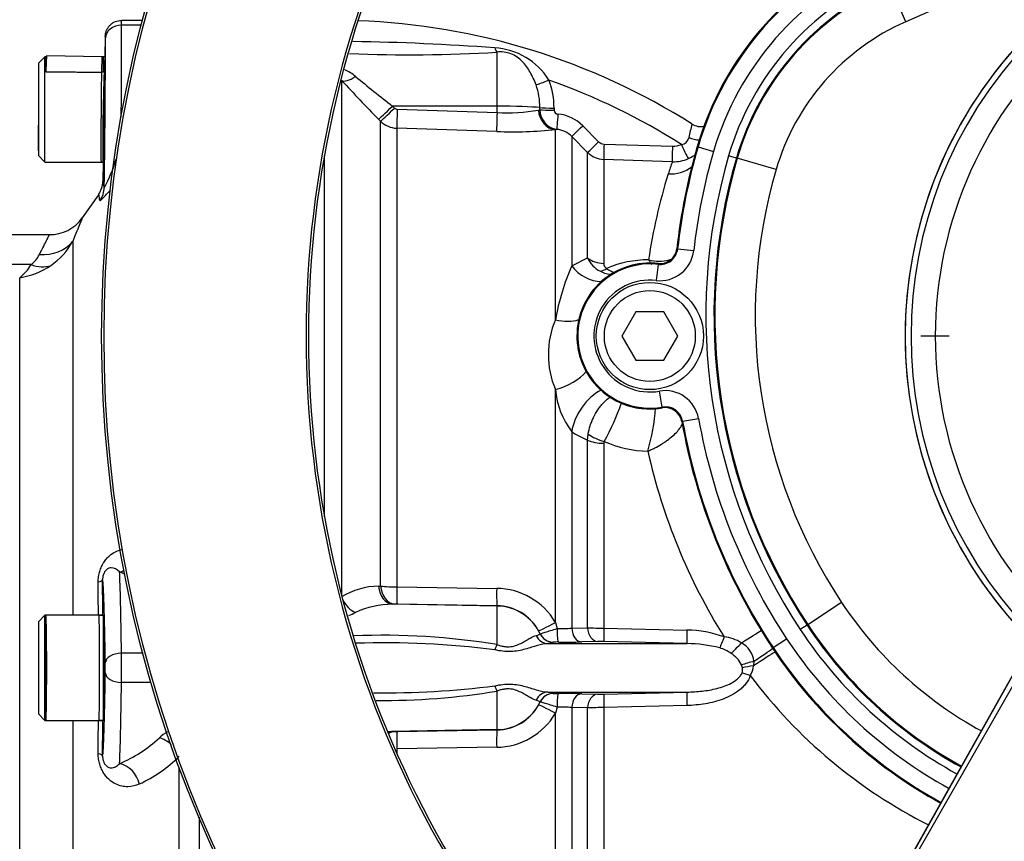
# Model space of a CAD drawing. Units: millimetres. Extents: x 0 to 594, y 0 to 420.
# Drawn here: x 98 to 118, y 327 to 344 of the extents above; entities that cross this region are included whole.
import ezdxf
from ezdxf.enums import TextEntityAlignment as Align
from ezdxf.lldxf.tags import DXFTag

# ---------------------------------------------------------------- set-up
doc = ezdxf.new("R2010")
doc.units = ezdxf.units.MM
for name, color, linetype in [('Default', 7, 'Continuous'), ('II1-01-STD', 7, 'Continuous'), ('II1-04THW-STD', 7, 'Continuous'), ('II1-05-STD', 7, 'Continuous'), ('TSH-1', 7, 'Continuous')]:
    doc.layers.add(name, color=color, linetype=linetype)
doc.styles.add('SEACAD_Arial', font='arial.ttf')
tags = doc.linetypes.add('CENTER2', pattern=[28.575, 19.05, -3.175, 3.175, -3.175]).pattern_tags.tags
tags[10:11] = [DXFTag(74, 4), DXFTag(75, 0), DXFTag(340, '0'), DXFTag(46, 0.0), DXFTag(50, 0.0), DXFTag(44, 0.0), DXFTag(45, 0.0)]
tags[8:9] = [DXFTag(74, 4), DXFTag(75, 0), DXFTag(340, '0'), DXFTag(46, 0.0), DXFTag(50, 0.0), DXFTag(44, 0.0), DXFTag(45, 0.0)]
tags[6:7] = [DXFTag(74, 4), DXFTag(75, 0), DXFTag(340, '0'), DXFTag(46, 0.0), DXFTag(50, 0.0), DXFTag(44, 0.0), DXFTag(45, 0.0)]
tags[4:5] = [DXFTag(74, 4), DXFTag(75, 0), DXFTag(340, '0'), DXFTag(46, 0.0), DXFTag(50, 0.0), DXFTag(44, 0.0), DXFTag(45, 0.0)]
doc.dimstyles.new('ISO-InstDr', dxfattribs={"dimtxt": 3.2, "dimasz": 4.48, "dimexe": 1.6, "dimexo": 1.6, "dimgap": 0.8, "dimtad": 1, "dimdec": 0, "dimlfac": 6.000024, "dimzin": 0, "dimdsep": 46, "dimtxsty": 'SEACAD_Arial', "dimblk1": '_SE_FILLED', "dimblk2": '_SE_FILLED', "dimsah": 1, "dimcen": 1.6, "dimadec": 0, "dimazin": 0, "dimtfac": 0.5, "dimtofl": 0, "dimtmove": 0, "dimatfit": 3, "dimfxl": 1, "dimtzin": 0, "dimarcsym": 0})

# ---------------------------------------------------------------- blocks, each defined once
blk = doc.blocks.new('SEANNOT_GROUP68')
at = {"layer": 'Default', "color": 7, "linetype": 'CENTER2'}
for p, q in [((125.355, 345.234), (125.355, 345.814)), ((125.355, 343.634), (125.355, 330.834)), ((117.355, 337.234), (116.775, 337.234)), ((131.755, 337.234), (118.955, 337.234)), ((133.355, 337.234), (133.935, 337.234)), ((125.355, 329.234), (125.355, 328.654))]:
    blk.add_line(p, q, dxfattribs=at)
blk = doc.blocks.new('SE4')
at = {"layer": 'II1-01-STD', "color": 7, "linetype": 'Continuous'}
for p, q in [((108.039, 341.967), (108.039, 343.08)), ((104.835, 342.5), (104.835, 331.899)), ((108.039, 341.967), (105.885, 341.969)), ((105.885, 341.969), (105.926, 341.928)), ((105.982, 341.904), (108.039, 341.836)), ((108.039, 341.836), (108.039, 341.967)), ((108.92, 341.894), (108.92, 341.938)), ((109.214, 341.929), (109.214, 341.885)), ((105.638, 341.659), (105.598, 341.7)), ((108.893, 341.889), (108.92, 341.894)), ((105.638, 332.085), (105.638, 341.659)), ((108.032, 341.446), (105.974, 341.514)), ((105.974, 341.514), (105.974, 332.067)), ((109.806, 341.564), (110.132, 341.236)), ((109.27, 341.49), (109.242, 341.484)), ((109.242, 337.57), (109.242, 341.484)), ((109.904, 341.017), (109.578, 341.345)), ((109.578, 341.345), (109.578, 338.683)), ((110.244, 341.188), (111.653, 341.142)), ((104.481, 333.516), (104.481, 340.952)), ((109.904, 338.845), (109.904, 341.017)), ((111.651, 340.824), (110.24, 340.871)), ((110.24, 340.871), (110.24, 338.729)), ((109.578, 338.683), (109.904, 338.845)), ((109.242, 331.337), (109.242, 336.133)), ((109.578, 335.263), (109.578, 331.218)), ((109.904, 335.09), (109.915, 335.215)), ((109.904, 331.226), (109.904, 335.09)), ((110.246, 335.064), (110.24, 335.025)), ((110.24, 335.025), (110.24, 331.218)), ((105.598, 332.084), (105.638, 332.085)), ((105.974, 332.067), (108.032, 332.036)), ((105.926, 331.713), (105.885, 331.711)), ((108.039, 331.674), (105.885, 331.711)), ((108.039, 331.681), (105.982, 331.713)), ((108.039, 331.674), (108.039, 331.681)), ((108.039, 330.879), (108.039, 331.674)), ((108.927, 331.101), (108.893, 331.168)), ((109.242, 331.337), (109.277, 331.21)), ((109.578, 331.218), (109.904, 331.226)), ((110.24, 331.218), (111.953, 331.177)), ((108.927, 331.099), (108.927, 331.101)), ((110.109, 330.942), (109.783, 330.934)), ((109.085, 330.9), (111.955, 330.9)), ((109.193, 330.929), (109.193, 330.927)), ((111.955, 330.9), (110.243, 330.942)), ((113.096, 330.4), (113.078, 330.46)), ((113.334, 330.536), (113.326, 330.44)), ((108.039, 329.128), (108.039, 329.923)), ((108.927, 329.702), (108.843, 329.736)), ((109.085, 329.902), (111.955, 329.902)), ((109.193, 329.875), (109.193, 329.873)), ((109.783, 329.868), (110.109, 329.859)), ((110.243, 329.86), (111.955, 329.902)), ((108.893, 329.633), (108.927, 329.7)), ((108.927, 329.7), (108.927, 329.702)), ((109.277, 329.591), (109.242, 329.464)), ((109.578, 329.584), (109.578, 323.07)), ((109.904, 329.576), (109.578, 329.584)), ((109.904, 322.715), (109.904, 329.576)), ((111.953, 329.624), (110.24, 329.583)), ((110.24, 329.583), (110.24, 322.366)), ((109.242, 323.454), (109.242, 329.464)), ((108.039, 329.128), (105.885, 329.09)), ((105.982, 329.088), (108.039, 329.121)), ((108.039, 329.121), (108.039, 329.128)), ((105.885, 329.09), (105.926, 329.089)), ((108.032, 328.766), (105.974, 328.734)), ((105.974, 328.734), (105.974, 328.636))]:
    blk.add_line(p, q, dxfattribs=at)
for centre, radius, start, end in [((104.688, 329.946), 13.788, 57.6763, 87.9944), ((104.357, 294.164), 49.139, 85.7597, 89.1692), ((107.906, 341.751), 1.42, 32.0729, 86.6071), ((106.217, 374.269), 31.242, 267.7658, 273.3445), ((104.51, 341.829), 0.969, 50.7624, 66.2421), ((123.94, 365.354), 29.543, 230.4347, 232.329), ((131.14, 366.833), 35.834, 222.7706, 224.5382), ((107.557, 341.951), 1.364, 359.4716, 19.5591), ((107.627, 341.938), 1.587, 359.6736, 20.9094), ((104.688, 329.946), 13.314, 57.5235, 70.6069), ((105.985, 341.986), 0.0827, 224.5, 267.9526), ((108.235, 345.598), 3.767, 267.0153, 280.0538), ((109.331, 341.896), 0.41, 180.3617, 261.4776), ((109.297, 341.889), 0.0837, 182.6425, 267.7381), ((109.219, 340.981), 0.828, 44.7951, 84.7925), ((105.991, 342.015), 0.501, 225.2305, 268.0689), ((114.528, 340.859), 2.577, 163.324, 169.7046), ((112.239, 341.878), 0.331, 237.3158, 281.9613), ((108.352, 350.389), 8.949, 267.9517, 275.7064), ((109.225, 340.996), 0.496, 44.6502, 84.7723), ((111.82, 341.353), 0.176, 275.6794, 348.9384), ((110.249, 341.353), 0.165, 224.7848, 268.1052), ((111.667, 341.558), 0.416, 268.1675, 294.2124), ((110.257, 341.371), 0.5, 225.0155, 268.0381), ((111.677, 341.574), 0.75, 268.0164, 294.0096), ((111.671, 341.581), 0.759, 294.2016, 307.7588), ((117.286, 338.789), 5.991, 160.1393, 162.6725), ((122.457, 337.162), 11.413, 162.606, 171.7277), ((114.314, 336.645), 5.156, 156.7215, 169.6681), ((110.406, 339.059), 0.545, 203.0499, 244.2347), ((110.349, 338.722), 0.11, 176.3679, 240.8944), ((111.161, 336.606), 2.198, 89.9323, 113.1673), ((111.374, 339.595), 0.819, 255.1177, 285.0296), ((110.441, 339.104), 0.602, 243.0419, 267.0831), ((110.943, 336.851), 1.847, 157.1066, 202.8934), ((110.938, 336.289), 1.703, 185.2656, 217.0153), ((106.065, 337.438), 4.808, 330.4228, 340.8516), ((106.696, 336.115), 4.624, 344.3029, 355.4885), ((110.771, 337.113), 2.201, 237.1707, 246.8014), ((111.165, 337.073), 2.209, 245.4305, 269.5501), ((123.121, 337.54), 12.269, 192.5976, 212.0096), ((105.634, 330.533), 1.551, 91.3482, 121.0273), ((105.976, 335.278), 3.211, 263.9558, 269.9649), ((108.017, 330.613), 1.423, 30.5974, 89.3928), ((105.907, 329.833), 1.879, 90.6546, 114.6808), ((105.96, 330.56), 1.153, 88.9294, 91.7131), ((108.022, 330.685), 0.996, 29.0248, 89.0203), ((104.373, 333.11), 1.739, 290.4919, 295.4984), ((109.35, 334.322), 3.112, 268.6506, 274.1861), ((110.352, 344.229), 13.011, 268.0261, 269.5066), ((111.928, 328.894), 2.283, 69.7804, 89.3796), ((105.694, 316.725), 14.346, 80.5904, 92.4089), ((110.169, 327.88), 3.063, 88.603, 91.1146), ((112.635, 330.203), 0.838, 58.261, 84.3431), ((105.724, 313.333), 17.584, 82.5796, 91.9346), ((109.267, 330.328), 0.605, 86.5578, 96.993), ((109.504, 343.271), 12.34, 269.0657, 271.2953), ((111.943, 328.264), 2.636, 74.952, 89.7344), ((112.409, 330.045), 0.795, 55.2726, 74.0652), ((112.826, 330.468), 0.512, 7.6639, 60.8457), ((112.552, 330.201), 0.586, 26.1569, 58.0636), ((112.944, 330.36), 0.157, 337.1947, 14.9808), ((112.867, 330.487), 0.462, 327.9312, 354.1925), ((121.669, 336.557), 10.518, 216.9014, 243.223), ((105.724, 347.469), 17.584, 269.2397, 277.4204), ((105.694, 344.076), 14.346, 269.4197, 279.4096), ((109.504, 317.529), 12.342, 88.7048, 90.9341), ((110.169, 332.922), 3.063, 268.8853, 271.3971), ((108.022, 330.117), 0.996, 270.9797, 330.9752), ((109.35, 326.479), 3.113, 85.8142, 91.3491), ((110.352, 316.569), 13.014, 90.4936, 91.9737), ((108.017, 330.189), 1.423, 270.6072, 329.4026), ((105.907, 330.969), 1.879, 266.7262, 269.3452), ((105.96, 330.241), 1.153, 268.2868, 271.0707)]:
    blk.add_arc(centre, radius, start, end, dxfattribs=at)
for centre, major_axis, ratio, start_param, end_param in [((108.045, 343.388), (0.039, -0.331), 0.311545, -0.880567, -0.410997), ((105.129, 342.792), (-0.306, -0.283), 0.390069, 0.09224, 1.202646), ((109.115, 342.521), (-0.31, -0.122), 0.039602, 0.477053, 1.536546), ((105.893, 341.991), (-0.297, -0.292), 0.025091, 0.104413, 1.521636), ((105.933, 341.95), (-0.297, -0.292), 0.025094, 0.104864, 1.521638), ((105.989, 341.925), (-0.014, -0.416), 0.015742, 4.765288, 6.134391), ((108.022, 341.915), (1, 0), 0.052336, 0.454063, 1.553343), ((109.22, 341.946), (-0.333, -0.001), 0.048939, 0.453979, 1.552224), ((108.046, 341.858), (-0.014, -0.416), 0.015741, 4.765288, 6.136289), ((109.256, 341.899), (0.048, -0.414), 0.870928, 4.637682, 6.111107), ((109.22, 341.901), (-0.333, -0.001), 0.048916, 0.453851, 1.552163), ((109.3, 341.821), (-0.03, -0.332), 0.014458, 4.762715, 6.208055), ((109.813, 341.58), (-0.236, -0.235), 0.019094, 0.054563, 1.52204), ((112.075, 341.448), (-0.316, 0.107), 0.446798, 1.45925, 2.140965), ((110.14, 341.252), (-0.236, -0.235), 0.017412, 0.056748, 1.521414), ((110.252, 341.203), (-0.011, -0.333), 0.021638, 4.760071, 6.202595), ((111.663, 341.157), (-0.011, -0.333), 0.026193, 4.75773, 6.205364), ((111.847, 341.193), (0.136, -0.304), 0.043725, 4.741181, 6.224318), ((111.593, 341.302), (0.72, -0.21), 0.971044, 4.953634, 5.646255), ((110.108, 339.083), (0.421, -0.621), 0.885535, 4.757401, 5.751026), ((110.257, 339.125), (-0.5, 0), 0.79284, 0.785398, 1.53589), ((111.315, 339.151), (-0.056, -0.497), 0.793518, 0.735912, 0.89019), ((110.314, 339.018), (-0.241, -0.438), 0.487903, 0.380062, 0.792158), ((109.268, 338.053), (0.698, -0.275), 0.625217, 4.91722, 5.641563), ((109.268, 336.519), (-0.698, -0.275), 0.478165, 1.347603, 2.413402), ((110.108, 335.498), (-0.411, -0.627), 0.552206, 3.871619, 5.419272), ((110.264, 335.286), (0.478, -0.147), 0.436372, 4.03857, 4.809821), ((110.257, 335.245), (-0.5, 0), 0.440253, 0.785398, 1.53589), ((105.893, 332.127), (0.015, -0.416), 0.712598, 4.791306, 6.208529), ((105.933, 332.129), (0.015, -0.416), 0.71264, 4.791751, 6.208525), ((105.989, 332.129), (-0.007, -0.417), 0.032927, 4.861702, 6.230805), ((108.046, 332.097), (-0.007, -0.417), 0.032948, 4.859804, 6.230805), ((105.129, 331.898), (-0.221, 0.353), 0.676416, 1.420706, 2.373836), ((108.022, 330.675), (1, 0), 0.99863, 0.438434, 1.553343), ((109.256, 331.372), (-0.363, -0.204), 0.056482, 0.025726, 1.49915), ((109.309, 331.232), (-0.004, -0.3), 0.105392, 4.786306, 6.234136), ((109.79, 331.234), (0.008, -0.3), 0.70867, 4.745823, 6.215219), ((110.116, 331.242), (0.007, -0.3), 0.708737, 4.749647, 6.216281), ((110.25, 331.242), (-0.007, -0.3), 0.033307, 4.79099, 6.236246), ((111.963, 331.2), (-0.008, -0.3), 0.032963, 4.787689, 6.239294), ((112.901, 330.82), (0.639, 0.392), 0.013779, -1.301898, -0.437068), ((109.09, 331.2), (0.031, -0.298), 0.926062, 5.080809, 6.151902), ((109.199, 331.229), (-0.3, 0.01), 0.9988, 0.470764, 1.584777), ((109.199, 331.227), (-0.3, 0.01), 0.998799, 0.470672, 1.58462), ((112.728, 331.055), (-0.113, -0.278), 0.009435, -1.501083, -0.485595), ((108.044, 330.991), (-0.092, -0.286), 0.104821, 0.718987, 1.200247), ((113.006, 330.877), (0.205, 0.219), 0.086458, 3.844912, 4.967656), ((113.147, 330.433), (0.625, 0.414), 0.022955, -1.282674, -0.436672), ((113.209, 330.34), (0.621, 0.42), 0.024082, 0.436737, 1.365378), ((113.259, 330.495), (0.288, 0.083), 0.067402, 1.289554, 2.231185), ((113.279, 330.4), (0.297, 0.043), 0.111574, 1.396455, 2.218408), ((113.268, 330.237), (-0.284, 0.096), 0.003303, -1.532828, -0.887995), ((108.044, 329.811), (-0.092, 0.286), 0.104821, -1.200247, -0.718987), ((109.09, 329.602), (0.031, 0.298), 0.926062, 0.131283, 1.202376), ((109.199, 329.575), (-0.3, -0.01), 0.998799, 4.698566, 5.812513), ((109.199, 329.573), (-0.3, -0.01), 0.9988, 4.698409, 5.812421), ((109.309, 329.57), (-0.004, 0.3), 0.105392, 0.049049, 1.496879), ((109.79, 329.568), (0.008, 0.3), 0.70867, 0.067967, 1.537362), ((110.116, 329.56), (0.007, 0.3), 0.708737, 0.066905, 1.533539), ((110.25, 329.56), (-0.007, 0.3), 0.033307, 0.046939, 1.492195), ((111.963, 329.602), (-0.008, 0.3), 0.032963, 0.043892, 1.495496), ((108.022, 330.126), (1, 0), 0.99863, 4.729842, 5.844751), ((109.256, 329.429), (-0.363, 0.204), 0.056482, 4.784035, 6.25746), ((108.046, 328.705), (-0.007, 0.417), 0.032948, 0.05238, 1.423381), ((105.893, 328.674), (0.015, 0.416), 0.712598, 0.074656, 0.399283), ((105.933, 328.673), (0.015, 0.416), 0.71264, 0.074661, 0.514493), ((105.989, 328.672), (-0.007, 0.417), 0.032927, 0.05238, 1.421484)]:
    blk.add_ellipse(centre, major_axis=major_axis, ratio=ratio, start_param=start_param, end_param=end_param, dxfattribs=at)
for points, knots in [([(108.842, 342.407), (108.807, 342.5), (108.768, 342.587), (108.698, 342.709), (108.672, 342.748), (108.618, 342.822), (108.588, 342.857), (108.525, 342.922), (108.49, 342.952), (108.412, 343.005), (108.371, 343.028), (108.278, 343.064), (108.231, 343.076), (108.134, 343.087), (108.086, 343.086), (108.039, 343.08)], [0, 0, 0, 0, 0.25, 0.25, 0.375, 0.375, 0.5, 0.5, 0.625, 0.625, 0.75, 0.75, 0.875, 0.875, 1, 1, 1, 1]), ([(109.915, 335.215), (109.926, 335.272), (109.941, 335.33), (109.969, 335.417), (109.98, 335.446), (110.003, 335.503), (110.015, 335.531), (110.055, 335.614), (110.085, 335.668), (110.134, 335.742), (110.151, 335.765), (110.187, 335.811), (110.205, 335.833), (110.261, 335.893), (110.299, 335.928), (110.359, 335.973), (110.379, 335.987), (110.4, 335.999)], [0, 0, 0, 0, 0.125, 0.125, 0.1875, 0.1875, 0.25, 0.25, 0.375, 0.375, 0.4375, 0.4375, 0.5, 0.5, 0.625, 0.625, 0.6906567, 0.6906567, 0.6906567, 0.6906567]), ([(111.147, 334.864), (111.171, 334.874), (111.195, 334.885), (111.243, 334.907), (111.266, 334.918), (111.336, 334.953), (111.381, 334.979), (111.447, 335.019), (111.469, 335.033), (111.512, 335.061), (111.532, 335.076), (111.592, 335.119), (111.629, 335.149), (111.698, 335.21), (111.729, 335.241), (111.782, 335.301), (111.805, 335.331), (111.839, 335.385), (111.851, 335.41), (111.859, 335.433)], [0, 0, 0, 0, 0.0625, 0.0625, 0.125, 0.125, 0.25, 0.25, 0.3125, 0.3125, 0.375, 0.375, 0.5, 0.5, 0.625, 0.625, 0.75, 0.75, 0.8592421, 0.8592421, 0.8592421, 0.8592421]), ([(108.927, 331.101), (108.928, 331.101), (108.938, 331.104), (108.974, 331.115), (108.999, 331.123), (109.063, 331.144), (109.1, 331.156), (109.185, 331.182), (109.23, 331.196), (109.277, 331.21)], [0, 0, 0, 0, 0.25, 0.25, 0.5, 0.5, 0.75, 0.75, 1, 1, 1, 1]), ([(108.039, 330.879), (108.062, 330.871), (108.086, 330.863), (108.133, 330.851), (108.157, 330.846), (108.205, 330.838), (108.229, 330.835), (108.276, 330.834), (108.299, 330.835), (108.368, 330.843), (108.41, 330.854), (108.487, 330.883), (108.522, 330.9), (108.586, 330.934), (108.616, 330.951), (108.671, 330.984), (108.697, 330.999), (108.768, 331.039), (108.808, 331.058), (108.843, 331.065)], [0, 0, 0, 0, 0.0625, 0.0625, 0.125, 0.125, 0.1875, 0.1875, 0.25, 0.25, 0.375, 0.375, 0.5, 0.5, 0.625, 0.625, 0.75, 0.75, 1, 1, 1, 1]), ([(108.843, 331.065), (108.873, 331.071), (108.894, 331.078), (108.921, 331.09), (108.927, 331.095), (108.927, 331.099)], [0, 0, 0, 0, 0.5, 0.5, 1, 1, 1, 1]), ([(109.085, 330.9), (109.02, 330.897), (108.95, 330.881), (108.834, 330.849), (108.794, 330.837), (108.71, 330.811), (108.667, 330.798), (108.53, 330.761), (108.429, 330.74), (108.269, 330.734), (108.215, 330.736), (108.105, 330.749), (108.05, 330.758), (107.995, 330.77)], [0, 0, 0, 0, 0.25, 0.25, 0.375, 0.375, 0.5, 0.5, 0.75, 0.75, 0.875, 0.875, 1, 1, 1, 1]), ([(109.193, 330.927), (109.193, 330.922), (109.184, 330.917), (109.149, 330.908), (109.123, 330.904), (109.085, 330.9)], [0, 0, 0, 0, 0.5, 0.5, 1, 1, 1, 1]), ([(113.258, 330.242), (113.237, 330.181), (113.205, 330.126), (113.147, 330.05), (113.125, 330.026), (113.08, 329.981), (113.056, 329.96), (112.982, 329.901), (112.928, 329.867), (112.816, 329.806), (112.758, 329.78), (112.64, 329.735), (112.58, 329.716), (112.457, 329.684), (112.394, 329.671), (112.207, 329.639), (112.08, 329.628), (111.953, 329.624)], [0, 0, 0, 0, 0.125, 0.125, 0.1875, 0.1875, 0.25, 0.25, 0.375, 0.375, 0.5, 0.5, 0.625, 0.625, 0.75, 0.75, 1, 1, 1, 1]), ([(111.955, 329.902), (112.059, 329.903), (112.162, 329.91), (112.368, 329.933), (112.471, 329.951), (112.621, 329.989), (112.671, 330.004), (112.769, 330.04), (112.817, 330.061), (112.909, 330.11), (112.953, 330.139), (113.012, 330.191), (113.031, 330.21), (113.064, 330.251), (113.078, 330.274), (113.089, 330.298)], [0, 0, 0, 0, 0.25, 0.25, 0.5, 0.5, 0.625, 0.625, 0.75, 0.75, 0.875, 0.875, 0.9375, 0.9375, 1, 1, 1, 1]), ([(107.995, 330.032), (108.05, 330.043), (108.105, 330.053), (108.215, 330.065), (108.269, 330.068), (108.429, 330.062), (108.53, 330.041), (108.667, 330.004), (108.71, 329.99), (108.794, 329.965), (108.834, 329.953), (108.95, 329.92), (109.02, 329.905), (109.085, 329.902)], [0, 0, 0, 0, 0.125, 0.125, 0.25, 0.25, 0.5, 0.5, 0.625, 0.625, 0.75, 0.75, 1, 1, 1, 1]), ([(108.843, 329.736), (108.808, 329.744), (108.768, 329.762), (108.697, 329.802), (108.671, 329.818), (108.616, 329.85), (108.586, 329.867), (108.522, 329.901), (108.487, 329.918), (108.41, 329.947), (108.368, 329.959), (108.299, 329.967), (108.276, 329.968), (108.229, 329.966), (108.205, 329.964), (108.157, 329.956), (108.133, 329.951), (108.086, 329.938), (108.062, 329.931), (108.039, 329.923)], [0, 0, 0, 0, 0.25, 0.25, 0.375, 0.375, 0.5, 0.5, 0.625, 0.625, 0.75, 0.75, 0.8125, 0.8125, 0.875, 0.875, 0.9375, 0.9375, 1, 1, 1, 1]), ([(109.085, 329.902), (109.104, 329.9), (109.12, 329.897), (109.147, 329.893), (109.158, 329.891), (109.185, 329.884), (109.193, 329.88), (109.193, 329.875)], [0, 0, 0, 0, 0.25, 0.25, 0.5, 0.5, 1, 1, 1, 1]), ([(109.193, 329.873), (109.193, 329.872), (109.196, 329.871), (109.208, 329.87), (109.216, 329.87), (109.247, 329.869), (109.275, 329.869), (109.303, 329.869)], [0, 0, 0, 0, 0.25, 0.25, 0.5, 0.5, 1, 1, 1, 1]), ([(109.277, 329.591), (109.23, 329.605), (109.184, 329.62), (109.1, 329.646), (109.062, 329.658), (109.015, 329.673), (109, 329.678), (108.975, 329.686), (108.965, 329.69), (108.947, 329.695), (108.94, 329.697), (108.931, 329.7), (108.928, 329.7), (108.927, 329.7)], [0, 0, 0, 0, 0.25, 0.25, 0.5, 0.5, 0.625, 0.625, 0.75, 0.75, 0.875, 0.875, 1, 1, 1, 1])]:
    blk.add_open_spline(points, degree=3, knots=knots, dxfattribs=at)
for points in [[(111.163, 338.804), (111.187, 338.763), (111.208, 338.73), (111.227, 338.705)], [(111.586, 338.804), (111.601, 338.809), (111.616, 338.814), (111.63, 338.819)], [(110.296, 338.626), (110.352, 338.586), (110.408, 338.558), (110.462, 338.541)]]:
    blk.add_open_spline(points, degree=3, dxfattribs=at)
at = {"layer": 'II1-04THW-STD', "color": 7, "linetype": 'Continuous'}
for p, q in [((118.461, 344.585), (116.463, 343.707)), ((116.463, 343.707), (116.128, 344.47)), ((112.181, 341.131), (112.164, 341.136)), ((112.181, 341.131), (112.501, 341.037)), ((112.972, 340.9), (112.812, 340.946)), ((112.99, 340.895), (112.972, 340.9)), ((113.789, 340.661), (112.99, 340.895)), ((111.761, 339.03), (111.743, 339.032)), ((111.761, 339.03), (112.092, 338.993)), ((111.359, 338.709), (111.32, 338.378)), ((111.359, 338.709), (111.361, 338.727)), ((110.9, 337.734), (110.611, 337.234)), ((111.477, 337.734), (110.9, 337.734)), ((111.766, 337.234), (111.477, 337.734)), ((110.611, 337.234), (110.9, 336.734)), ((111.477, 336.734), (111.766, 337.234)), ((110.9, 336.734), (111.477, 336.734)), ((111.444, 335.771), (111.387, 336.099)), ((111.444, 335.771), (111.447, 335.754)), ((111.864, 335.478), (111.846, 335.475)), ((111.864, 335.478), (112.191, 335.536)), ((114.443, 331.29), (115.138, 331.75)), ((114.428, 331.28), (114.289, 331.188)), ((114.443, 331.29), (114.428, 331.28)), ((113.728, 330.817), (114.006, 331.001)), ((113.728, 330.817), (113.714, 330.807)), ((118.87, 330.611), (113.092, 320.354)), ((118.875, 330.618), (113.093, 320.355)), ((119.03, 330.674), (113.171, 320.429))]:
    blk.add_line(p, q, dxfattribs=at)
for centre, radius in [((125.355, 337.234), 25.464), ((125.355, 337.234), 25.464), ((125.355, 337.234), 25.415), ((111.188, 337.234), 1.104), ((111.188, 337.234), 0.937)]:
    blk.add_circle(centre, radius, dxfattribs=at)
for centre, radius, start, end in [((125.355, 337.234), 21.251, 6.2049, 113.7951), ((125.355, 337.234), 21.202, 7.1159, 112.8841), ((125.355, 337.234), 21.202, 7.1164, 112.8829), ((125.355, 337.234), 21.251, 126.2049, 233.7951), ((125.355, 337.234), 21.202, 127.1159, 232.8841), ((125.355, 337.234), 21.202, 127.1173, 232.8836), ((118.392, 339.317), 6.488, 113.7247, 163.7259), ((118.392, 339.317), 6.47, 113.7247, 163.7259), ((118.392, 339.317), 6.137, 113.7247, 163.7259), ((118.392, 339.317), 5.813, 113.7247, 163.7259), ((118.392, 339.317), 5.646, 113.7247, 163.7259), ((118.392, 339.317), 5.628, 113.7247, 163.7259), ((118.392, 339.317), 4.795, 113.7247, 163.7259), ((125.355, 337.234), 8.285, 131.6015, 228.3985), ((125.355, 337.234), 8.906, 136.9887, 223.0113), ((125.355, 337.234), 8.906, 136.9887, 180), ((125.355, 337.234), 8.785, 136.2248, 223.7752), ((124.072, 337.659), 12.405, 163.7259, 173.6489), ((124.072, 337.659), 12.387, 163.7259, 173.6489), ((124.072, 337.659), 12.054, 163.7259, 173.6489), ((124.072, 337.659), 11.73, 163.7259, 213.4854), ((124.072, 337.659), 11.563, 163.7259, 213.4854), ((124.072, 337.659), 11.544, 163.7259, 213.4854), ((124.072, 337.659), 10.712, 163.7259, 213.4854), ((111.4, 339.07), 0.696, 263.4201, 353.6489), ((111.4, 339.07), 0.363, 263.4201, 353.6489), ((111.4, 339.07), 0.345, 263.4201, 353.6489), ((111.188, 337.234), 1.502, 83.4201, 279.91), ((111.188, 337.234), 1.503, 83.4201, 180), ((111.188, 337.234), 1.485, 83.4201, 279.91), ((111.188, 337.234), 1.152, 83.4201, 279.91), ((111.188, 337.234), 1.503, 180, 279.91), ((125.355, 337.234), 8.906, 180, 223.0113), ((111.506, 335.414), 0.696, 10.1325, 99.91), ((111.506, 335.414), 0.363, 10.1325, 99.91), ((111.506, 335.414), 0.345, 10.1325, 99.91), ((124.072, 337.659), 12.419, 190.1325, 213.4854), ((124.072, 337.659), 12.402, 190.1325, 213.4854), ((124.072, 337.659), 12.069, 190.1325, 213.4854), ((125.355, 337.234), 21.251, 246.2049, 353.7951), ((125.355, 337.234), 21.202, 247.1159, 352.8841), ((125.355, 337.234), 21.202, 247.1177, 352.8837), ((121.917, 336.234), 8.128, 213.4854, 241.3465), ((121.917, 336.234), 9.146, 213.4854, 241.2655), ((121.917, 336.234), 8.98, 213.4854, 241.2763), ((121.917, 336.234), 8.961, 213.4854, 241.2804), ((121.917, 336.234), 9.485, 213.4854, 241.242), ((121.917, 336.234), 9.836, 213.4854, 241.2211), ((121.917, 336.234), 9.818, 213.4854, 241.2185)]:
    blk.add_arc(centre, radius, start, end, dxfattribs=at)
at = {"layer": 'II1-05-STD', "color": 7, "linetype": 'Continuous'}
for p, q in [((100.734, 343.734), (100.299, 343.734)), ((100.708, 343.634), (100.301, 343.634)), ((99.966, 343.406), (99.959, 342.983)), ((98.722, 342.984), (98.588, 342.851)), ((98.722, 340.817), (98.722, 342.984)), ((98.738, 342.984), (98.722, 342.984)), ((98.759, 343.004), (98.734, 342.98)), ((99.897, 342.984), (98.759, 343.004)), ((99.926, 342.984), (99.897, 342.984)), ((99.959, 342.983), (99.922, 342.984)), ((99.959, 342.983), (99.953, 342.633)), ((98.588, 342.851), (98.588, 340.951)), ((99.922, 342.667), (99.888, 342.667)), ((99.922, 341.952), (99.922, 340.819)), ((99.927, 341.167), (99.922, 340.87)), ((98.588, 340.951), (98.722, 340.817)), ((98.722, 340.817), (99.878, 340.817)), ((99.878, 340.817), (99.921, 340.817)), ((99.921, 340.817), (99.914, 340.42)), ((99.921, 340.817), (99.921, 340.817)), ((99.823, 340.142), (99.491, 339.668)), ((98.809, 339.317), (78.41, 339.317)), ((99.294, 339.182), (99.294, 331.484)), ((98.202, 322.366), (98.202, 338.436)), ((98.722, 331.484), (98.588, 331.351)), ((98.588, 331.351), (98.588, 329.451)), ((98.722, 329.317), (98.722, 331.484)), ((98.74, 331.484), (98.722, 331.484)), ((99.838, 331.484), (98.74, 331.484)), ((99.838, 331.484), (99.922, 331.484)), ((99.922, 331.484), (99.838, 331.484)), ((99.922, 331.484), (99.922, 329.317)), ((99.94, 331.484), (99.922, 331.484)), ((100.743, 330.701), (100.299, 330.701)), ((100.91, 330.101), (100.299, 330.101)), ((98.588, 329.451), (98.722, 329.317)), ((98.722, 329.317), (98.74, 329.317)), ((98.74, 329.317), (99.838, 329.317)), ((99.294, 329.317), (99.294, 321.619)), ((99.922, 329.317), (99.838, 329.317)), ((99.838, 329.317), (99.922, 329.317)), ((99.922, 329.317), (99.94, 329.317)), ((101.489, 318.418), (101.489, 328.355)), ((101.899, 327.323), (101.899, 318.155))]:
    blk.add_line(p, q, dxfattribs=at)
for centre, radius, start, end in [((100.389, 342.635), 0.437, 180.2452, 184.9656), ((100.529, 341.14), 0.602, 173.4014, 177.4312), ((96.605, 341.996), 3.756, 332.9933, 342.6574), ((96.719, 343.265), 4.516, 314.0199, 317.9603), ((98.83, 340.128), 0.805, 268.5356, 325.166), ((98.03, 339.874), 1.44, 304.1364, 331.3079), ((98.065, 339.184), 0.607, 307.6712, 333.577), ((97.021, -49.156), 387.863, 89.79106, 92.73262), ((97.591, 339.203), 0.981, 308.5342, 329.4531), ((97.968, 339.988), 1.57, 278.5762, 303.697), ((99.144, 329.765), 2.839, 64.2514, 66.8578), ((-423.869, 330.401), 523.693, 0.11793, 0.1934), ((1042.764, 330.401), 944.025, 179.934252, 180.065748), ((-423.869, 330.401), 523.693, 359.8066, 359.88219), ((99.144, 331.036), 2.839, 293.1422, 312.984), ((101.898, 328.027), 1.24, 121.5486, 131.2931), ((99.517, 330.536), 2.777, 294.5063, 315.235)]:
    blk.add_arc(centre, radius, start, end, dxfattribs=at)
for centre, major_axis, ratio, start_param, end_param in [((100.296, 343.234), (-0.003, -0.5), 0.005819, 2.498125, 3.141627), ((100.301, 343.367), (-0.333, -0.002), 0.799995, 4.707732, 6.254094), ((100.195, 339.901), (0.076, 4.667), 0.016206, -1.163544, -0.643238), ((99.861, 339.907), (0.076, 4.333), 0.017452, -1.480752, -0.643196), ((99.963, 343.24), (-0.003, -0.167), 0.017452, 2.498396, 3.176809), ((98.74, 341.921), (-0.019, -1.083), 0.017452, 3.159049, 3.940147), ((99.888, 341.901), (-0.009, -1.083), 0.008727, 3.141669, 3.926991), ((99.94, 341.9), (0.019, 1.083), 0.017452, -0.000836, 3.142429), ((99.888, 341.901), (0.009, 1.083), 0.008727, 0.785398, 3.141516), ((99.94, 341.9), (-0.013, -0.733), 0.017452, 3.140358, 5.377522), ((99.94, 341.901), (-0.012, -0.708), 0.017452, 0.216097, 2.957848), ((99.94, 341.901), (0.019, 1.083), 0.017452, 1.52389, 3.141897), ((98.607, 341.923), (-0.017, -0.95), 0.017452, 4.827617, 6.16811), ((99.94, 341.9), (0.013, 0.733), 0.017452, 2.476612, 3.142828), ((99.94, 341.901), (-0.019, -1.083), 0.017452, 0.000305, 0.047363), ((99.444, 340.304), (0.498, 0.044), 0.986773, 5.584642, 6.175318), ((99.747, 330.636), (-0.171, -9.787), 0.017452, 2.979719, 3.16657), ((98.611, 339.65), (0.772, -0.314), 0.866862, 5.046844, 6.037219), ((98.441, 339.388), (0.566, -0.611), 0.701891, 5.353332, 5.955261), ((100.26, 332.856), (-0.21, -0.454), 0.817994, 0.515292, 0.736106), ((100.238, 327.901), (0, 4.667), 0.016208, -0.927295, -0.287406), ((99.411, 332.221), (0.5, 0.002), 0.186099, 5.671712, 6.265422), ((99.905, 327.901), (0, 4.333), 0.017455, -0.927295, -0.079207), ((99.743, 330.401), (0, 9.781), 0.01746, -1.459813, -1.383662), ((98.74, 330.401), (0, -1.083), 0.017452, -0.008846, 3.150439), ((99.838, 330.401), (0, -1.083), 0.008727, 0, 3.141593), ((99.94, 330.401), (0, 1.083), 0.017452, 3.141593, 6.283185), ((100.299, 330.501), (-0.333, -0.004), 0.599967, 4.704535, 6.261369), ((100.296, 330.401), (0, 0.5), 0.005818, 4.068888, 5.35589), ((99.963, 330.401), (0, -0.167), 0.017455, 0.927295, 2.214297), ((99.905, 332.901), (0, -4.333), 0.017455, 0.079207, 0.927295), ((100.299, 330.301), (-0.333, 0.004), 0.599967, 0.021817, 1.578651), ((100.238, 332.901), (0, -4.667), 0.016208, 0.287406, 0.927295), ((99.743, 330.401), (0, 9.781), 0.01746, 4.525255, 4.601406), ((101.08, 328.537), (-0.356, 0.351), 0.746778, 4.77282, 5.347528), ((99.411, 328.581), (0.5, -0.002), 0.186099, 0.017764, 0.611473), ((100.26, 327.946), (-0.21, 0.454), 0.817994, 4.479674, 5.767894)]:
    blk.add_ellipse(centre, major_axis=major_axis, ratio=ratio, start_param=start_param, end_param=end_param, dxfattribs=at)
for points, knots in [([(99.966, 343.406), (99.966, 343.428), (99.969, 343.45), (99.978, 343.492), (99.984, 343.512), (100.002, 343.552), (100.012, 343.571), (100.036, 343.607), (100.05, 343.623), (100.081, 343.654), (100.098, 343.667), (100.134, 343.691), (100.153, 343.701), (100.213, 343.725), (100.256, 343.734), (100.299, 343.734)], [0, 0, 0, 0, 0.125, 0.125, 0.25, 0.25, 0.375, 0.375, 0.5, 0.5, 0.625, 0.625, 0.75, 0.75, 1, 1, 1, 1]), ([(99.922, 342.984), (99.922, 342.984), (99.922, 342.983), (99.922, 342.979), (99.922, 342.971), (99.922, 342.958), (99.922, 342.942), (99.922, 342.92), (99.922, 342.893), (99.922, 342.86), (99.922, 342.822), (99.922, 342.777), (99.922, 342.725), (99.922, 342.686), (99.922, 342.667)], [0.7498292, 0.7498292, 0.7498292, 0.7498292, 0.7641116, 0.781758, 0.8001641, 0.8193299, 0.8392552, 0.8599401, 0.8813847, 0.9035887, 0.9265523, 0.9502754, 0.974758, 1, 1, 1, 1]), ([(99.823, 340.142), (99.838, 340.162), (99.85, 340.184), (99.872, 340.228), (99.882, 340.251), (99.905, 340.322), (99.913, 340.371), (99.914, 340.42)], [0, 0, 0, 0, 0.25, 0.25, 0.5, 0.5, 1, 1, 1, 1]), ([(99.853, 340.022), (99.849, 340.07), (99.844, 340.104), (99.834, 340.144), (99.829, 340.15), (99.823, 340.142)], [0, 0, 0, 0, 0.5, 0.5, 1, 1, 1, 1]), ([(99.495, 339.673), (99.495, 339.673), (99.495, 339.673), (99.495, 339.673), (99.491, 339.662), (99.474, 339.62), (99.461, 339.588), (99.41, 339.463), (99.36, 339.341), (99.294, 339.182)], [0.4997263, 0.4997263, 0.4997263, 0.4997263, 0.5, 0.5, 0.625, 0.625, 0.75, 0.75, 1, 1, 1, 1]), ([(98.608, 338.914), (98.675, 339.045), (98.725, 339.145), (98.777, 339.248), (98.79, 339.274), (98.808, 339.309), (98.812, 339.317), (98.812, 339.317), (98.812, 339.317), (98.812, 339.317)], [0, 0, 0, 0, 0.25, 0.25, 0.375, 0.375, 0.5, 0.5, 0.5001767, 0.5001767, 0.5001767, 0.5001767]), ([(99.821, 332.168), (99.82, 332.205), (99.823, 332.242), (99.833, 332.316), (99.841, 332.353), (99.862, 332.422), (99.874, 332.456), (99.903, 332.518), (99.919, 332.547), (99.954, 332.6), (99.972, 332.625), (100.011, 332.669), (100.031, 332.689), (100.091, 332.742), (100.133, 332.77), (100.217, 332.812), (100.258, 332.826), (100.3, 332.835)], [0, 0, 0, 0, 0.0625, 0.0625, 0.125, 0.125, 0.1875, 0.1875, 0.25, 0.25, 0.3125, 0.3125, 0.375, 0.375, 0.5, 0.5, 0.6226624, 0.6226624, 0.6226624, 0.6226624]), ([(100.26, 332.376), (100.207, 332.43), (100.15, 332.463), (100.056, 332.459), (100.023, 332.45), (99.973, 332.406), (99.956, 332.386), (99.931, 332.337), (99.923, 332.316), (99.913, 332.268), (99.911, 332.242), (99.911, 332.221)], [0, 0, 0, 0, 0.5, 0.5, 0.75, 0.75, 0.875, 0.875, 0.9375, 0.9375, 1, 1, 1, 1]), ([(100.669, 328.009), (100.591, 327.974), (100.512, 327.955), (100.388, 327.952), (100.346, 327.956), (100.261, 327.975), (100.218, 327.989), (100.134, 328.031), (100.091, 328.059), (100.031, 328.113), (100.011, 328.132), (99.973, 328.177), (99.954, 328.201), (99.92, 328.254), (99.903, 328.283), (99.874, 328.346), (99.862, 328.379), (99.841, 328.449), (99.833, 328.486), (99.823, 328.559), (99.82, 328.596), (99.821, 328.633)], [0, 0, 0, 0, 0.25, 0.25, 0.375, 0.375, 0.5, 0.5, 0.625, 0.625, 0.6875, 0.6875, 0.75, 0.75, 0.8125, 0.8125, 0.875, 0.875, 0.9375, 0.9375, 1, 1, 1, 1]), ([(99.911, 328.581), (99.911, 328.57), (99.911, 328.559), (99.914, 328.534), (99.915, 328.522), (99.921, 328.498), (99.924, 328.486), (99.931, 328.466), (99.935, 328.457), (99.947, 328.432), (99.956, 328.419), (99.973, 328.398), (99.981, 328.389), (100.006, 328.367), (100.023, 328.357), (100.055, 328.345), (100.071, 328.342), (100.118, 328.34), (100.148, 328.348), (100.206, 328.377), (100.233, 328.399), (100.26, 328.426)], [0, 0, 0, 0, 0.03125, 0.03125, 0.0625, 0.0625, 0.09375, 0.09375, 0.125, 0.125, 0.1875, 0.1875, 0.25, 0.25, 0.375, 0.375, 0.5, 0.5, 0.75, 0.75, 1, 1, 1, 1])]:
    blk.add_open_spline(points, degree=3, knots=knots, dxfattribs=at)
for points, degree in [([(98.738, 342.984), (98.739, 342.984), (98.739, 342.872), (98.74, 342.677)], 3), ([(98.74, 342.677), (99.314, 342.672), (99.888, 342.667)], 2), ([(99.838, 331.484), (99.289, 331.484), (98.74, 331.484)], 2), ([(98.74, 329.318), (99.289, 329.317), (99.838, 329.317)], 2)]:
    blk.add_open_spline(points, degree=degree, dxfattribs=at)
blk = doc.blocks.new('DMBLK18')
at = {"layer": 'Default', "linetype": 'Continuous'}
for points in [[(80.452, 395.574), (75.972, 394.827), (80.452, 394.08)], [(120.875, 395.574), (120.875, 394.08), (125.355, 394.827)]]:
    blk.add_hatch(color=7, dxfattribs=at).paths.add_polyline_path(points)
at = {"layer": 'Default', "color": 7, "linetype": 'Continuous'}
for p, q in [((75.972, 337.289), (75.972, 396.427)), ((125.355, 347.414), (125.355, 396.427)), ((75.972, 394.827), (125.355, 394.827))]:
    blk.add_line(p, q, dxfattribs=at)
at = {"layer": 'Default', "color": 7, "linetype": 'Continuous', "style": 'SEACAD_Arial'}
for s, p in [('296', (94.229, 402.667)), ('(', (91.168, 398.827)), (')', (108.698, 398.827)), ('11.67"', (94.229, 398.827))]:
    blk.add_text(s, height=3.2, dxfattribs=at).set_placement(p, align=Align.TOP_LEFT)
blk = doc.blocks.new('_SE_FILLED')
at = {"color": 0}
blk.add_line((0, 0), (-1, 0), dxfattribs=at)
blk.add_solid([(0, 0), (-1, -0.1665), (-1, 0.1665), (0, 0)], dxfattribs=at)

msp = doc.modelspace()

# ---------------------------------------------------------------- block references
at = {"layer": 'Default'}
msp.add_blockref('SEANNOT_GROUP68', (0, 0), dxfattribs=at)
at = {"layer": 'TSH-1'}
msp.add_blockref('SE4', (0, 0), dxfattribs=at)

# ---------------------------------------------------------------- dimensions: what is measured, and where the dimension line sits
at = {"layer": 'Default', "color": 7, "linetype": 'Continuous'}
dim = msp.add_linear_dim(base=(125.355, 394.827), p1=(75.972, 335.689), p2=(125.355, 337.234), text='\\A1;<>', dimstyle='ISO-InstDr', override={"dimpost": '\\X'}, dxfattribs=at)
dim.commit()
dim.dimension.update_dxf_attribs({"geometry": 'DMBLK18', "text_midpoint": (100.663, 394.827), "dimtype": 160})

doc.saveas('drawing.dxf')
